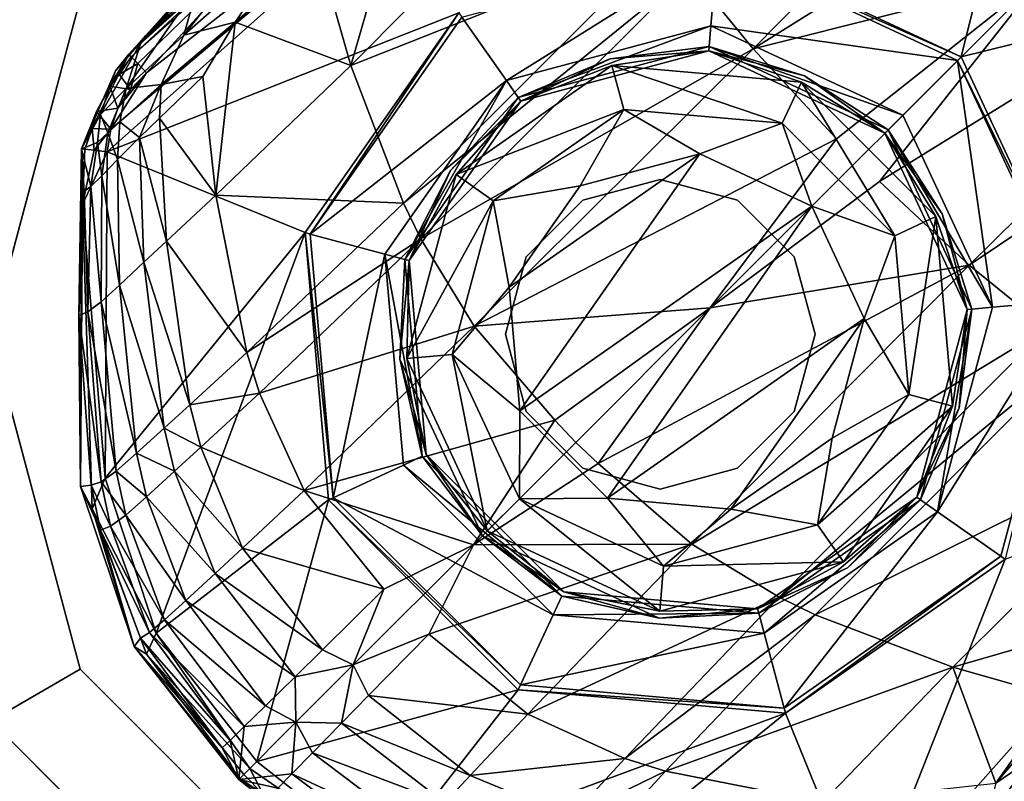
# Model space of a CAD drawing. Units: inches. Extents: x -12.8 to 14.7, y -14 to 12.8.
# Drawn here: x -10 to -9.2, y -9.8 to -9.2 of the extents above; entities that cross this region are included whole.
import ezdxf

# ---------------------------------------------------------------- set-up
doc = ezdxf.new("R2010")
doc.units = ezdxf.units.IN
doc.header["$MEASUREMENT"] = 0
for name, color, linetype in [('TABLE-BASE', 6, 'Continuous'), ('TABLE-GLIDE', 6, 'Continuous'), ('TABLE-TOP', 6, 'Continuous')]:
    doc.layers.add(name, color=color, linetype=linetype)

msp = doc.modelspace()

# ---------------------------------------------------------------- linework, layer by layer
at = {"layer": 'TABLE-BASE'}
for points in [[(-9.45171, -9.18836, 2.68487), (-9.40345, -9.24762, 2.69623), (-9.11878, -8.95928, 2.9531)], [(-9.40345, -9.24762, 2.69623), (-9.05194, -9.02768, 2.95816), (-9.11878, -8.95928, 2.9531)], [(-9.55724, -9.02443, 0.3937), (-9.62783, -9.22007, 0.3937), (-9.89624, -9.32604, 0.3937)], [(-9.55724, -9.02443, 0.3937), (-9.89624, -9.32604, 0.3937), (-9.89354, -9.30887, 0.3937)], [(-9.55724, -9.02443, 0.3937), (-9.89354, -9.30887, 0.3937), (-9.86617, -9.26586, 0.3937)], [(-9.55724, -9.02443, 0.3937), (-9.86617, -9.26586, 0.3937), (-9.75696, -9.14601, 0.39962)], [(-9.40345, -9.24762, 2.69623), (-9.18303, -9.19203, 2.83602), (-9.05194, -9.02768, 2.95816)], [(-9.18928, -9.03128, 0.3937), (-9.24456, -9.2536, 0.3937), (-9.43009, -9.16709, 0.3937)], [(-9.02217, -9.1984, 0.3937), (-9.24456, -9.2536, 0.3937), (-9.18928, -9.03128, 0.3937)], [(-9.52669, -9.07534, 2.6498), (-9.669, -9.11747, 2.45041), (-9.71028, -9.26015, 2.32417)], [(-9.52669, -9.07534, 2.6498), (-9.71028, -9.26015, 2.32417), (-9.46914, -9.16471, 2.67871)], [(-9.77899, -9.16059, 0.52084), (-9.72752, -9.11396, 0.41388), (-9.8797, -9.25161, 0.41336)], [(-9.8797, -9.25161, 0.41336), (-9.72752, -9.11396, 0.41388), (-9.8779, -9.25351, 0.40353)], [(-9.8779, -9.25351, 0.40353), (-9.72752, -9.11396, 0.41388), (-9.75696, -9.14601, 0.39962)], [(-9.73289, -9.18054, 2.29474), (-9.669, -9.11747, 2.45041), (-9.79864, -9.22726, 2.04968)], [(-9.669, -9.11747, 2.45041), (-9.75684, -9.16561, 2.22648), (-9.79864, -9.22726, 2.04968)], [(-9.71028, -9.26015, 2.32417), (-9.669, -9.11747, 2.45041), (-9.73289, -9.18054, 2.29474)], [(-9.75684, -9.16561, 2.22648), (-9.74948, -9.1251, 2.2125), (-9.83783, -9.2372, 1.80471)], [(-9.82739, -9.19973, 1.79875), (-9.83783, -9.2372, 1.80471), (-9.74948, -9.1251, 2.2125)], [(-8.95024, -9.12782, 2.9531), (-9.18303, -9.19203, 2.83602), (-9.30707, -9.34877, 2.70017)], [(-8.95024, -9.12782, 2.9531), (-9.30707, -9.34877, 2.70017), (-9.23858, -9.4125, 2.69623)], [(-8.95024, -9.12782, 2.9531), (-9.23858, -9.4125, 2.69623), (-8.89291, -9.18072, 2.94196)], [(-9.75696, -9.14601, 0.39962), (-9.87294, -9.25873, 0.39633), (-9.8779, -9.25351, 0.40353)], [(-9.75696, -9.14601, 0.39962), (-9.86617, -9.26586, 0.3937), (-9.87294, -9.25873, 0.39633)], [(-9.77899, -9.16059, 0.52084), (-9.8797, -9.25161, 0.41336), (-9.83141, -9.20738, 0.54379)], [(-9.46914, -9.16471, 2.67871), (-9.71028, -9.26015, 2.32417), (-9.67024, -9.36515, 2.35993)], [(-9.45171, -9.18836, 2.68487), (-9.46914, -9.16471, 2.67871), (-9.67024, -9.36515, 2.35993)], [(-9.80258, -9.17037, 1.79197), (-9.84617, -9.21439, 1.27354), (-9.87038, -9.24231, 1.27659)], [(-9.80258, -9.17037, 1.79197), (-9.87038, -9.24231, 1.27659), (-9.82739, -9.19973, 1.79875)], [(-9.79864, -9.22726, 2.04968), (-9.75684, -9.16561, 2.22648), (-9.83783, -9.2372, 1.80471)], [(-9.59167, -9.27171, 0.50787), (-9.62554, -9.22334, 0.50787), (-9.43044, -9.17106, 0.50787)], [(-9.59167, -9.27171, 0.50787), (-9.43044, -9.17106, 0.50787), (-9.43559, -9.22989, 0.50787)], [(-9.43559, -9.22989, 0.50787), (-9.43044, -9.17106, 0.50787), (-9.24738, -9.25642, 0.50787)], [(-9.43044, -9.17106, 0.50787), (-9.43009, -9.16709, 0.3937), (-9.24456, -9.2536, 0.3937)], [(-9.43044, -9.17106, 0.50787), (-9.24456, -9.2536, 0.3937), (-9.24738, -9.25642, 0.50787)], [(-9.73289, -9.18054, 2.29474), (-9.79864, -9.22726, 2.04968), (-9.71028, -9.26015, 2.32417)], [(-8.89291, -9.18072, 2.94196), (-9.23858, -9.4125, 2.69623), (-9.17932, -9.46075, 2.68487)], [(-9.45171, -9.18836, 2.68487), (-9.67024, -9.36515, 2.35993), (-9.65686, -9.39253, 2.36804)], [(-9.65686, -9.39253, 2.36804), (-9.40345, -9.24762, 2.69623), (-9.45171, -9.18836, 2.68487)], [(-9.33973, -9.31611, 2.70017), (-9.43615, -9.44514, 2.56251), (-9.18303, -9.19203, 2.83602)], [(-9.30707, -9.34877, 2.70017), (-9.18303, -9.19203, 2.83602), (-9.43615, -9.44514, 2.56251)], [(-9.33973, -9.31611, 2.70017), (-9.18303, -9.19203, 2.83602), (-9.40345, -9.24762, 2.69623)], [(-9.82739, -9.19973, 1.79875), (-9.87038, -9.24231, 1.27659), (-9.88169, -9.27777, 1.27936)], [(-9.82739, -9.19973, 1.79875), (-9.88169, -9.27777, 1.27936), (-9.83783, -9.2372, 1.80471)], [(-9.02217, -9.1984, 0.3937), (-9.15805, -9.43913, 0.3937), (-9.24456, -9.2536, 0.3937)], [(-9.83141, -9.20738, 0.54379), (-9.8797, -9.25161, 0.41336), (-9.86888, -9.24123, 0.56063)], [(-9.83141, -9.20738, 0.54379), (-9.86888, -9.24123, 0.56063), (-9.84376, -9.21853, 0.66113)], [(-9.87038, -9.24231, 1.27659), (-9.84617, -9.21439, 1.27354), (-9.88996, -9.26419, 0.81115)], [(-9.88996, -9.26419, 0.81115), (-9.84617, -9.21439, 1.27354), (-9.86708, -9.23758, 0.80932)], [(-9.8797, -9.25161, 0.41336), (-9.86708, -9.23758, 0.80932), (-9.84285, -9.21224, 1.22224)], [(-9.84635, -9.21936, 0.86351), (-9.8797, -9.25161, 0.41336), (-9.84285, -9.21224, 1.22224)], [(-9.84285, -9.21224, 1.22224), (-9.86708, -9.23758, 0.80932), (-9.84617, -9.21439, 1.27354)], [(-9.62783, -9.22007, 0.3937), (-9.74524, -9.38776, 0.3937), (-9.89624, -9.32604, 0.3937)], [(-9.86888, -9.24123, 0.56063), (-9.8797, -9.25161, 0.41336), (-9.84635, -9.21936, 0.86351)], [(-9.84376, -9.21853, 0.66113), (-9.86888, -9.24123, 0.56063), (-9.84635, -9.21936, 0.86351)], [(-9.74139, -9.38879, 0.50787), (-9.74524, -9.38776, 0.3937), (-9.62783, -9.22007, 0.3937)], [(-9.74139, -9.38879, 0.50787), (-9.62783, -9.22007, 0.3937), (-9.62554, -9.22334, 0.50787)], [(-9.59167, -9.27171, 0.50787), (-9.74139, -9.38879, 0.50787), (-9.62554, -9.22334, 0.50787)], [(-9.82325, -9.26873, 1.90362), (-9.79864, -9.22726, 2.04968), (-9.85506, -9.2747, 1.6506)], [(-9.79864, -9.22726, 2.04968), (-9.83783, -9.2372, 1.80471), (-9.85506, -9.2747, 1.6506)], [(-9.81321, -9.35912, 1.92956), (-9.79864, -9.22726, 2.04968), (-9.82325, -9.26873, 1.90362)], [(-9.71028, -9.26015, 2.32417), (-9.79864, -9.22726, 2.04968), (-9.81321, -9.35912, 1.92956)], [(-9.58259, -9.28468, 0.57523), (-9.59167, -9.27171, 0.50787), (-9.43559, -9.22989, 0.50787)], [(-9.58259, -9.28468, 0.57523), (-9.43559, -9.22989, 0.50787), (-9.43697, -9.24566, 0.57523)], [(-9.43697, -9.24566, 0.57523), (-9.43559, -9.22989, 0.50787), (-9.28914, -9.29818, 0.50787)], [(-9.24738, -9.25642, 0.50787), (-9.28914, -9.29818, 0.50787), (-9.43559, -9.22989, 0.50787)], [(-9.8797, -9.25161, 0.41336), (-9.88996, -9.26419, 0.81115), (-9.86708, -9.23758, 0.80932)], [(-9.85506, -9.2747, 1.6506), (-9.83783, -9.2372, 1.80471), (-9.88169, -9.27777, 1.27936)], [(-9.88169, -9.27777, 1.27936), (-9.87038, -9.24231, 1.27659), (-9.90124, -9.29765, 0.81286)], [(-9.90124, -9.29765, 0.81286), (-9.87038, -9.24231, 1.27659), (-9.88996, -9.26419, 0.81115)], [(-9.65686, -9.39253, 2.36804), (-9.61633, -9.45921, 2.38391), (-9.40345, -9.24762, 2.69623)], [(-9.40345, -9.24762, 2.69623), (-9.61633, -9.45921, 2.38391), (-9.33973, -9.31611, 2.70017)], [(-9.58259, -9.28468, 0.57523), (-9.43697, -9.24566, 0.57523), (-9.51247, -9.25513, 1.1906)], [(-9.43727, -9.24913, 1.31533), (-9.51247, -9.25513, 1.1906), (-9.43697, -9.24566, 0.57523)], [(-9.43727, -9.24913, 1.31533), (-9.43697, -9.24566, 0.57523), (-9.36426, -9.2681, 1.1906)], [(-9.43697, -9.24566, 0.57523), (-9.28914, -9.29818, 0.50787), (-9.30033, -9.30937, 0.57523)], [(-9.36426, -9.2681, 1.1906), (-9.43697, -9.24566, 0.57523), (-9.30033, -9.30937, 0.57523)], [(-9.91578, -9.32378, 0.41407), (-9.88996, -9.26419, 0.81115), (-9.8797, -9.25161, 0.41336)], [(-9.90429, -9.29541, 0.39956), (-9.91578, -9.32378, 0.41407), (-9.8797, -9.25161, 0.41336)], [(-9.8797, -9.25161, 0.41336), (-9.89414, -9.27592, 0.39946), (-9.90429, -9.29541, 0.39956)], [(-9.8797, -9.25161, 0.41336), (-9.8871, -9.26719, 0.39942), (-9.89414, -9.27592, 0.39946)], [(-9.8779, -9.25351, 0.40353), (-9.8871, -9.26719, 0.39942), (-9.8797, -9.25161, 0.41336)], [(-9.8779, -9.25351, 0.40353), (-9.87294, -9.25873, 0.39633), (-9.8871, -9.26719, 0.39942)], [(-9.58059, -9.28754, 1.31533), (-9.58259, -9.28468, 0.57523), (-9.51247, -9.25513, 1.1906)], [(-9.58059, -9.28754, 1.31533), (-9.51247, -9.25513, 1.1906), (-9.43727, -9.24913, 1.31533)], [(-9.43727, -9.24913, 1.31533), (-9.51109, -9.26029, 1.34189), (-9.58059, -9.28754, 1.31533)], [(-9.43727, -9.24913, 1.31533), (-9.36651, -9.27293, 1.34189), (-9.51109, -9.26029, 1.34189)], [(-9.43727, -9.24913, 1.31533), (-9.36426, -9.2681, 1.1906), (-9.3028, -9.31184, 1.31533)], [(-9.3028, -9.31184, 1.31533), (-9.36651, -9.27293, 1.34189), (-9.43727, -9.24913, 1.31533)], [(-9.24738, -9.25642, 0.50787), (-9.24456, -9.2536, 0.3937), (-9.15805, -9.43913, 0.3937)], [(-9.8871, -9.26719, 0.39942), (-9.87294, -9.25873, 0.39633), (-9.87835, -9.27846, 0.3937)], [(-9.87294, -9.25873, 0.39633), (-9.86617, -9.26586, 0.3937), (-9.87835, -9.27846, 0.3937)], [(-9.71028, -9.26015, 2.32417), (-9.81321, -9.35912, 1.92956), (-9.67024, -9.36515, 2.35993)], [(-9.58059, -9.28754, 1.31533), (-9.51109, -9.26029, 1.34189), (-9.62996, -9.34352, 1.34189)], [(-9.50212, -9.29373, 1.38315), (-9.62996, -9.34352, 1.34189), (-9.51109, -9.26029, 1.34189)], [(-9.50212, -9.29373, 1.38315), (-9.51109, -9.26029, 1.34189), (-9.38115, -9.30431, 1.38315)], [(-9.38115, -9.30431, 1.38315), (-9.51109, -9.26029, 1.34189), (-9.36651, -9.27293, 1.34189)], [(-9.24738, -9.25642, 0.50787), (-9.22085, -9.44463, 0.50787), (-9.28914, -9.29818, 0.50787)], [(-9.24738, -9.25642, 0.50787), (-9.15805, -9.43913, 0.3937), (-9.16202, -9.43948, 0.50787)], [(-9.16202, -9.43948, 0.50787), (-9.22085, -9.44463, 0.50787), (-9.24738, -9.25642, 0.50787)], [(-9.91578, -9.32378, 0.41407), (-9.90124, -9.29765, 0.81286), (-9.88996, -9.26419, 0.81115)], [(-9.8871, -9.26719, 0.39942), (-9.87835, -9.27846, 0.3937), (-9.89414, -9.27592, 0.39946)], [(-9.86617, -9.26586, 0.3937), (-9.89354, -9.30887, 0.3937), (-9.88803, -9.29268, 0.3937)], [(-9.86617, -9.26586, 0.3937), (-9.88803, -9.29268, 0.3937), (-9.87835, -9.27846, 0.3937)], [(-9.82325, -9.26873, 1.90362), (-9.85506, -9.2747, 1.6506), (-9.85629, -9.30038, 1.63307)], [(-9.82325, -9.26873, 1.90362), (-9.85629, -9.30038, 1.63307), (-9.81321, -9.35912, 1.92956)], [(-9.3028, -9.31184, 1.31533), (-9.36426, -9.2681, 1.1906), (-9.30033, -9.30937, 0.57523)], [(-9.90429, -9.29541, 0.39956), (-9.89414, -9.27592, 0.39946), (-9.88803, -9.29268, 0.3937)], [(-9.89562, -9.31163, 1.00685), (-9.88169, -9.27777, 1.27936), (-9.90124, -9.29765, 0.81286)], [(-9.88662, -9.30315, 1.20539), (-9.88169, -9.27777, 1.27936), (-9.89562, -9.31163, 1.00685)], [(-9.89414, -9.27592, 0.39946), (-9.87835, -9.27846, 0.3937), (-9.88803, -9.29268, 0.3937)], [(-9.85506, -9.2747, 1.6506), (-9.88662, -9.30315, 1.20539), (-9.87157, -9.31517, 1.4517)], [(-9.85506, -9.2747, 1.6506), (-9.88169, -9.27777, 1.27936), (-9.88662, -9.30315, 1.20539)], [(-9.85629, -9.30038, 1.63307), (-9.85506, -9.2747, 1.6506), (-9.87157, -9.31517, 1.4517)], [(-9.68435, -9.40408, 0.50787), (-9.74139, -9.38879, 0.50787), (-9.59167, -9.27171, 0.50787)], [(-9.66906, -9.40817, 0.57523), (-9.68435, -9.40408, 0.50787), (-9.59167, -9.27171, 0.50787)], [(-9.66906, -9.40817, 0.57523), (-9.59167, -9.27171, 0.50787), (-9.58259, -9.28468, 0.57523)], [(-9.38115, -9.30431, 1.38315), (-9.36651, -9.27293, 1.34189), (-9.29527, -9.39019, 1.38315)], [(-9.3028, -9.31184, 1.31533), (-9.2639, -9.37555, 1.34189), (-9.36651, -9.27293, 1.34189)], [(-9.29527, -9.39019, 1.38315), (-9.36651, -9.27293, 1.34189), (-9.2639, -9.37555, 1.34189)], [(-9.63433, -9.34047, 1.1906), (-9.66906, -9.40817, 0.57523), (-9.58259, -9.28468, 0.57523)], [(-9.63433, -9.34047, 1.1906), (-9.58259, -9.28468, 0.57523), (-9.58059, -9.28754, 1.31533)], [(-9.90429, -9.29541, 0.39956), (-9.88803, -9.29268, 0.3937), (-9.89354, -9.30887, 0.3937)], [(-9.58059, -9.28754, 1.31533), (-9.66569, -9.40908, 1.31533), (-9.63433, -9.34047, 1.1906)], [(-9.58059, -9.28754, 1.31533), (-9.62996, -9.34352, 1.34189), (-9.66569, -9.40908, 1.31533)], [(-9.90429, -9.29541, 0.39956), (-9.90779, -9.30839, 0.3996), (-9.91578, -9.32378, 0.41407)], [(-9.90365, -9.31887, 0.78593), (-9.90124, -9.29765, 0.81286), (-9.91578, -9.32378, 0.41407)], [(-9.89354, -9.30887, 0.3937), (-9.90779, -9.30839, 0.3996), (-9.90429, -9.29541, 0.39956)], [(-9.89562, -9.31163, 1.00685), (-9.90124, -9.29765, 0.81286), (-9.90365, -9.31887, 0.78593)], [(-9.85629, -9.30038, 1.63307), (-9.87157, -9.31517, 1.4517), (-9.85092, -9.39424, 1.65435)], [(-9.81321, -9.35912, 1.92956), (-9.85629, -9.30038, 1.63307), (-9.85092, -9.39424, 1.65435)], [(-9.6016, -9.36338, 1.38315), (-9.62996, -9.34352, 1.34189), (-9.50212, -9.29373, 1.38315)], [(-9.53542, -9.35204, 1.3937), (-9.6016, -9.36338, 1.38315), (-9.50212, -9.29373, 1.38315)], [(-9.53542, -9.35204, 1.3937), (-9.50212, -9.29373, 1.38315), (-9.44413, -9.32757, 1.3937)], [(-9.44413, -9.32757, 1.3937), (-9.50212, -9.29373, 1.38315), (-9.38115, -9.30431, 1.38315)], [(-9.30033, -9.30937, 0.57523), (-9.28914, -9.29818, 0.50787), (-9.22085, -9.44463, 0.50787)], [(-9.88662, -9.30315, 1.20539), (-9.89562, -9.31163, 1.00685), (-9.88825, -9.33183, 1.17926)], [(-9.87157, -9.31517, 1.4517), (-9.88662, -9.30315, 1.20539), (-9.88825, -9.33183, 1.17926)], [(-9.44413, -9.32757, 1.3937), (-9.38115, -9.30431, 1.38315), (-9.35848, -9.36752, 1.3937)], [(-9.35848, -9.36752, 1.3937), (-9.38115, -9.30431, 1.38315), (-9.29527, -9.39019, 1.38315)], [(-9.90779, -9.30839, 0.3996), (-9.9134, -9.32405, 0.40394), (-9.91578, -9.32378, 0.41407)], [(-9.90621, -9.32489, 0.39645), (-9.9134, -9.32405, 0.40394), (-9.90779, -9.30839, 0.3996)], [(-9.89354, -9.30887, 0.3937), (-9.90621, -9.32489, 0.39645), (-9.90779, -9.30839, 0.3996)], [(-9.89624, -9.32604, 0.3937), (-9.90621, -9.32489, 0.39645), (-9.89354, -9.30887, 0.3937)], [(-9.89562, -9.31163, 1.00685), (-9.90365, -9.31887, 0.78593), (-9.90029, -9.34433, 0.90664)], [(-9.88825, -9.33183, 1.17926), (-9.89562, -9.31163, 1.00685), (-9.90029, -9.34433, 0.90664)], [(-9.87157, -9.31517, 1.4517), (-9.88825, -9.33183, 1.17926), (-9.86818, -9.41025, 1.46993)], [(-9.85092, -9.39424, 1.65435), (-9.87157, -9.31517, 1.4517), (-9.86818, -9.41025, 1.46993)], [(-9.3028, -9.31184, 1.31533), (-9.30033, -9.30937, 0.57523), (-9.25906, -9.3733, 1.1906)], [(-9.2401, -9.44631, 1.31533), (-9.3028, -9.31184, 1.31533), (-9.25906, -9.3733, 1.1906)], [(-9.2401, -9.44631, 1.31533), (-9.2639, -9.37555, 1.34189), (-9.3028, -9.31184, 1.31533)], [(-9.30033, -9.30937, 0.57523), (-9.22085, -9.44463, 0.50787), (-9.23662, -9.44601, 0.57523)], [(-9.25906, -9.3733, 1.1906), (-9.30033, -9.30937, 0.57523), (-9.23662, -9.44601, 0.57523)], [(-9.90365, -9.31887, 0.78593), (-9.91578, -9.32378, 0.41407), (-9.90869, -9.35245, 0.67938)], [(-9.90029, -9.34433, 0.90664), (-9.90365, -9.31887, 0.78593), (-9.90869, -9.35245, 0.67938)], [(-9.61633, -9.45921, 2.38391), (-9.43615, -9.44514, 2.56251), (-9.33973, -9.31611, 2.70017)], [(-9.91391, -9.3562, 0.54292), (-9.91578, -9.32378, 0.41407), (-9.91789, -9.45097, 0.54781)], [(-9.91789, -9.45097, 0.54781), (-9.91578, -9.32378, 0.41407), (-9.9167, -9.58147, 0.41451)], [(-9.9167, -9.58147, 0.41451), (-9.91578, -9.32378, 0.41407), (-9.91498, -9.36616, 0.39981)], [(-9.90869, -9.35245, 0.67938), (-9.91578, -9.32378, 0.41407), (-9.91391, -9.3562, 0.54292)], [(-9.91498, -9.36616, 0.39981), (-9.91578, -9.32378, 0.41407), (-9.9134, -9.32405, 0.40394)], [(-9.91498, -9.36616, 0.39981), (-9.9134, -9.32405, 0.40394), (-9.90621, -9.32489, 0.39645)], [(-9.90621, -9.32489, 0.39645), (-9.89624, -9.32604, 0.3937), (-9.91498, -9.36616, 0.39981)], [(-9.91498, -9.36616, 0.39981), (-9.89624, -9.32604, 0.3937), (-9.89789, -9.57505, 0.3937)], [(-9.74524, -9.38776, 0.3937), (-9.89789, -9.57505, 0.3937), (-9.89624, -9.32604, 0.3937)], [(-9.44413, -9.32757, 1.3937), (-9.5814, -9.52361, 1.3937), (-9.58963, -9.42945, 1.3937)], [(-9.44413, -9.32757, 1.3937), (-9.58963, -9.42945, 1.3937), (-9.53542, -9.35204, 1.3937)], [(-9.35848, -9.36752, 1.3937), (-9.5814, -9.52361, 1.3937), (-9.44413, -9.32757, 1.3937)], [(-9.88825, -9.33183, 1.17926), (-9.90029, -9.34433, 0.90664), (-9.88694, -9.42783, 1.19328)], [(-9.86818, -9.41025, 1.46993), (-9.88825, -9.33183, 1.17926), (-9.88694, -9.42783, 1.19328)], [(-9.90029, -9.34433, 0.90664), (-9.90869, -9.35245, 0.67938), (-9.90071, -9.44063, 0.91673)], [(-9.88694, -9.42783, 1.19328), (-9.90029, -9.34433, 0.90664), (-9.90071, -9.44063, 0.91673)], [(-9.66569, -9.40908, 1.31533), (-9.66906, -9.40817, 0.57523), (-9.63433, -9.34047, 1.1906)], [(-9.66569, -9.40908, 1.31533), (-9.62996, -9.34352, 1.34189), (-9.66752, -9.4837, 1.34189)], [(-9.6016, -9.36338, 1.38315), (-9.66752, -9.4837, 1.34189), (-9.62996, -9.34352, 1.34189)], [(-9.90869, -9.35245, 0.67938), (-9.91391, -9.3562, 0.54292), (-9.91093, -9.44829, 0.68627)], [(-9.90071, -9.44063, 0.91673), (-9.90869, -9.35245, 0.67938), (-9.91093, -9.44829, 0.68627)], [(-9.58963, -9.42945, 1.3937), (-9.6016, -9.36338, 1.38315), (-9.53542, -9.35204, 1.3937)], [(-9.30707, -9.34877, 2.70017), (-9.43615, -9.44514, 2.56251), (-9.23858, -9.4125, 2.69623)], [(-9.91093, -9.44829, 0.68627), (-9.91391, -9.3562, 0.54292), (-9.91789, -9.45097, 0.54781)], [(-9.81321, -9.35912, 1.92956), (-9.85092, -9.39424, 1.65435), (-9.7896, -9.47918, 1.96215)], [(-9.67024, -9.36515, 2.35993), (-9.81321, -9.35912, 1.92956), (-9.7896, -9.47918, 1.96215)], [(-9.90779, -9.59844, 0.39985), (-9.9167, -9.58147, 0.41451), (-9.91498, -9.36616, 0.39981)], [(-9.91498, -9.36616, 0.39981), (-9.89789, -9.57505, 0.3937), (-9.90779, -9.59844, 0.39985)], [(-9.65686, -9.39253, 2.36804), (-9.67024, -9.36515, 2.35993), (-9.7896, -9.47918, 1.96215)], [(-9.63303, -9.48069, 1.38315), (-9.66752, -9.4837, 1.34189), (-9.6016, -9.36338, 1.38315)], [(-9.58963, -9.42945, 1.3937), (-9.63303, -9.48069, 1.38315), (-9.6016, -9.36338, 1.38315)], [(-9.35848, -9.36752, 1.3937), (-9.51457, -9.59043, 1.3937), (-9.5814, -9.52361, 1.3937)], [(-9.31854, -9.45317, 1.3937), (-9.51457, -9.59043, 1.3937), (-9.35848, -9.36752, 1.3937)], [(-9.35848, -9.36752, 1.3937), (-9.29527, -9.39019, 1.38315), (-9.31854, -9.45317, 1.3937)], [(-9.29527, -9.39019, 1.38315), (-9.2639, -9.37555, 1.34189), (-9.28469, -9.51116, 1.38315)], [(-9.28469, -9.51116, 1.38315), (-9.2639, -9.37555, 1.34189), (-9.25125, -9.52012, 1.34189)], [(-9.2401, -9.44631, 1.31533), (-9.25125, -9.52012, 1.34189), (-9.2639, -9.37555, 1.34189)], [(-9.25906, -9.3733, 1.1906), (-9.23662, -9.44601, 0.57523), (-9.2401, -9.44631, 1.31533)], [(-9.74524, -9.38776, 0.3937), (-9.85892, -9.69324, 0.3937), (-9.89789, -9.57505, 0.3937)], [(-9.7274, -9.59169, 0.3937), (-9.85892, -9.69324, 0.3937), (-9.74524, -9.38776, 0.3937)], [(-9.72379, -9.59, 0.50787), (-9.7274, -9.59169, 0.3937), (-9.74524, -9.38776, 0.3937)], [(-9.72379, -9.59, 0.50787), (-9.74524, -9.38776, 0.3937), (-9.74139, -9.38879, 0.50787)], [(-9.68435, -9.40408, 0.50787), (-9.72379, -9.59, 0.50787), (-9.74139, -9.38879, 0.50787)], [(-9.31854, -9.45317, 1.3937), (-9.29527, -9.39019, 1.38315), (-9.28469, -9.51116, 1.38315)], [(-9.85092, -9.39424, 1.65435), (-9.86818, -9.41025, 1.46993), (-9.8331, -9.5192, 1.6814)], [(-9.7896, -9.47918, 1.96215), (-9.85092, -9.39424, 1.65435), (-9.8331, -9.5192, 1.6814)], [(-9.65686, -9.39253, 2.36804), (-9.7896, -9.47918, 1.96215), (-9.77992, -9.51021, 1.96986)], [(-9.77992, -9.51021, 1.96986), (-9.61633, -9.45921, 2.38391), (-9.65686, -9.39253, 2.36804)], [(-9.67026, -9.56505, 0.50787), (-9.72379, -9.59, 0.50787), (-9.68435, -9.40408, 0.50787)], [(-9.65592, -9.55836, 0.57523), (-9.67026, -9.56505, 0.50787), (-9.68435, -9.40408, 0.50787)], [(-9.65592, -9.55836, 0.57523), (-9.68435, -9.40408, 0.50787), (-9.66906, -9.40817, 0.57523)], [(-9.86818, -9.41025, 1.46993), (-9.88694, -9.42783, 1.19328), (-9.8527, -9.53698, 1.49321)], [(-9.8331, -9.5192, 1.6814), (-9.86818, -9.41025, 1.46993), (-9.8527, -9.53698, 1.49321)], [(-9.66569, -9.40908, 1.31533), (-9.67284, -9.48417, 1.1906), (-9.66906, -9.40817, 0.57523)], [(-9.65592, -9.55836, 0.57523), (-9.66906, -9.40817, 0.57523), (-9.67284, -9.48417, 1.1906)], [(-9.65276, -9.55688, 1.31533), (-9.67284, -9.48417, 1.1906), (-9.66569, -9.40908, 1.31533)], [(-9.66569, -9.40908, 1.31533), (-9.66752, -9.4837, 1.34189), (-9.65276, -9.55688, 1.31533)], [(-9.23858, -9.4125, 2.69623), (-9.43615, -9.44514, 2.56251), (-9.52166, -9.56377, 2.39106)], [(-9.23858, -9.4125, 2.69623), (-9.52166, -9.56377, 2.39106), (-9.45017, -9.62537, 2.38391)], [(-9.45017, -9.62537, 2.38391), (-9.17932, -9.46075, 2.68487), (-9.23858, -9.4125, 2.69623)], [(-9.88694, -9.42783, 1.19328), (-9.90071, -9.44063, 0.91673), (-9.87379, -9.55605, 1.21116)], [(-9.8527, -9.53698, 1.49321), (-9.88694, -9.42783, 1.19328), (-9.87379, -9.55605, 1.21116)], [(-9.5814, -9.52361, 1.3937), (-9.63303, -9.48069, 1.38315), (-9.58963, -9.42945, 1.3937)], [(-9.90071, -9.44063, 0.91673), (-9.91093, -9.44829, 0.68627), (-9.88926, -9.56973, 0.92944)], [(-9.87379, -9.55605, 1.21116), (-9.90071, -9.44063, 0.91673), (-9.88926, -9.56973, 0.92944)], [(-9.22085, -9.44463, 0.50787), (-9.16202, -9.43948, 0.50787), (-9.26267, -9.60071, 0.50787)], [(-9.26267, -9.60071, 0.50787), (-9.16202, -9.43948, 0.50787), (-9.2143, -9.63458, 0.50787)], [(-9.16202, -9.43948, 0.50787), (-9.21103, -9.63686, 0.3937), (-9.2143, -9.63458, 0.50787)], [(-9.91093, -9.44829, 0.68627), (-9.91789, -9.45097, 0.54781), (-9.90077, -9.57785, 0.69473)], [(-9.88926, -9.56973, 0.92944), (-9.91093, -9.44829, 0.68627), (-9.90077, -9.57785, 0.69473)], [(-9.55473, -9.5307, 2.39106), (-9.43615, -9.44514, 2.56251), (-9.61633, -9.45921, 2.38391)], [(-9.53877, -9.54775, 2.39006), (-9.43615, -9.44514, 2.56251), (-9.55473, -9.5307, 2.39106)], [(-9.43615, -9.44514, 2.56251), (-9.53877, -9.54775, 2.39006), (-9.52166, -9.56377, 2.39106)], [(-9.2401, -9.44631, 1.31533), (-9.24609, -9.52151, 1.1906), (-9.2785, -9.58963, 1.31533)], [(-9.2785, -9.58963, 1.31533), (-9.25125, -9.52012, 1.34189), (-9.2401, -9.44631, 1.31533)], [(-9.23662, -9.44601, 0.57523), (-9.26267, -9.60071, 0.50787), (-9.27564, -9.59163, 0.57523)], [(-9.23662, -9.44601, 0.57523), (-9.27564, -9.59163, 0.57523), (-9.24609, -9.52151, 1.1906)], [(-9.23662, -9.44601, 0.57523), (-9.22085, -9.44463, 0.50787), (-9.26267, -9.60071, 0.50787)], [(-9.2401, -9.44631, 1.31533), (-9.23662, -9.44601, 0.57523), (-9.24609, -9.52151, 1.1906)], [(-9.90077, -9.57785, 0.69473), (-9.91789, -9.45097, 0.54781), (-9.90844, -9.5805, 0.55371)], [(-9.91789, -9.45097, 0.54781), (-9.9167, -9.58147, 0.41451), (-9.90844, -9.5805, 0.55371)], [(-9.31854, -9.45317, 1.3937), (-9.42042, -9.59867, 1.3937), (-9.51457, -9.59043, 1.3937)], [(-9.343, -9.54446, 1.3937), (-9.42042, -9.59867, 1.3937), (-9.31854, -9.45317, 1.3937)], [(-9.31854, -9.45317, 1.3937), (-9.28469, -9.51116, 1.38315), (-9.343, -9.54446, 1.3937)], [(-9.77992, -9.51021, 1.96986), (-9.74601, -9.58436, 1.98609), (-9.61633, -9.45921, 2.38391)], [(-9.55473, -9.5307, 2.39106), (-9.61633, -9.45921, 2.38391), (-9.74601, -9.58436, 1.98609)], [(-9.38349, -9.6659, 2.36804), (-9.17932, -9.46075, 2.68487), (-9.45017, -9.62537, 2.38391)], [(-9.38349, -9.6659, 2.36804), (-9.15567, -9.47818, 2.67871), (-9.17932, -9.46075, 2.68487)], [(-9.77992, -9.51021, 1.96986), (-9.7896, -9.47918, 1.96215), (-9.8331, -9.5192, 1.6814)], [(-9.63303, -9.48069, 1.38315), (-9.60619, -9.61523, 1.34189), (-9.66752, -9.4837, 1.34189)], [(-9.5814, -9.52361, 1.3937), (-9.58171, -9.59075, 1.38315), (-9.63303, -9.48069, 1.38315)], [(-9.58171, -9.59075, 1.38315), (-9.60619, -9.61523, 1.34189), (-9.63303, -9.48069, 1.38315)], [(-9.35611, -9.67928, 2.35993), (-9.15567, -9.47818, 2.67871), (-9.38349, -9.6659, 2.36804)], [(-9.35611, -9.67928, 2.35993), (-9.0663, -9.53573, 2.6498), (-9.15567, -9.47818, 2.67871)], [(-9.65276, -9.55688, 1.31533), (-9.60996, -9.619, 1.1906), (-9.67284, -9.48417, 1.1906)], [(-9.60996, -9.619, 1.1906), (-9.65592, -9.55836, 0.57523), (-9.67284, -9.48417, 1.1906)], [(-9.65276, -9.55688, 1.31533), (-9.66752, -9.4837, 1.34189), (-9.60619, -9.61523, 1.34189)], [(-9.77992, -9.51021, 1.96986), (-9.8331, -9.5192, 1.6814), (-9.82466, -9.55147, 1.68797)], [(-9.82466, -9.55147, 1.68797), (-9.74601, -9.58436, 1.98609), (-9.77992, -9.51021, 1.96986)], [(-9.343, -9.54446, 1.3937), (-9.28469, -9.51116, 1.38315), (-9.35435, -9.61064, 1.38315)], [(-9.28469, -9.51116, 1.38315), (-9.25125, -9.52012, 1.34189), (-9.35435, -9.61064, 1.38315)], [(-9.82466, -9.55147, 1.68797), (-9.8331, -9.5192, 1.6814), (-9.8527, -9.53698, 1.49321)], [(-9.51457, -9.59043, 1.3937), (-9.58171, -9.59075, 1.38315), (-9.5814, -9.52361, 1.3937)], [(-9.35435, -9.61064, 1.38315), (-9.25125, -9.52012, 1.34189), (-9.33449, -9.639, 1.34189)], [(-9.2785, -9.58963, 1.31533), (-9.33449, -9.639, 1.34189), (-9.25125, -9.52012, 1.34189)], [(-9.2785, -9.58963, 1.31533), (-9.24609, -9.52151, 1.1906), (-9.27564, -9.59163, 0.57523)], [(-9.61684, -9.62581, 2.19355), (-9.55473, -9.5307, 2.39106), (-9.74601, -9.58436, 1.98609)], [(-9.53877, -9.54775, 2.39006), (-9.55473, -9.5307, 2.39106), (-9.61684, -9.62581, 2.19355)], [(-9.84475, -9.56972, 1.49895), (-9.8527, -9.53698, 1.49321), (-9.87379, -9.55605, 1.21116)], [(-9.82466, -9.55147, 1.68797), (-9.8527, -9.53698, 1.49321), (-9.84475, -9.56972, 1.49895)], [(-9.25111, -9.71932, 2.32417), (-9.0663, -9.53573, 2.6498), (-9.35611, -9.67928, 2.35993)], [(-9.25111, -9.71932, 2.32417), (-9.10843, -9.67804, 2.45041), (-9.0663, -9.53573, 2.6498)], [(-9.52166, -9.56377, 2.39106), (-9.53877, -9.54775, 2.39006), (-9.61684, -9.62581, 2.19355)], [(-9.343, -9.54446, 1.3937), (-9.35435, -9.61064, 1.38315), (-9.42042, -9.59867, 1.3937)], [(-9.84475, -9.56972, 1.49895), (-9.79288, -9.62835, 1.7025), (-9.82466, -9.55147, 1.68797)], [(-9.82466, -9.55147, 1.68797), (-9.79288, -9.62835, 1.7025), (-9.74601, -9.58436, 1.98609)], [(-9.86632, -9.58924, 1.21563), (-9.87379, -9.55605, 1.21116), (-9.88926, -9.56973, 0.92944)], [(-9.84475, -9.56972, 1.49895), (-9.87379, -9.55605, 1.21116), (-9.86632, -9.58924, 1.21563)], [(-9.54932, -9.66496, 0.57523), (-9.67026, -9.56505, 0.50787), (-9.65592, -9.55836, 0.57523)], [(-9.54932, -9.66496, 0.57523), (-9.65592, -9.55836, 0.57523), (-9.60996, -9.619, 1.1906)], [(-9.54784, -9.6618, 1.31533), (-9.60996, -9.619, 1.1906), (-9.65276, -9.55688, 1.31533)], [(-9.65276, -9.55688, 1.31533), (-9.60619, -9.61523, 1.34189), (-9.54784, -9.6618, 1.31533)], [(-9.8821, -9.60322, 0.93262), (-9.88926, -9.56973, 0.92944), (-9.90077, -9.57785, 0.69473)], [(-9.86632, -9.58924, 1.21563), (-9.88926, -9.56973, 0.92944), (-9.8821, -9.60322, 0.93262)], [(-9.86632, -9.58924, 1.21563), (-9.81381, -9.64775, 1.51195), (-9.84475, -9.56972, 1.49895)], [(-9.84475, -9.56972, 1.49895), (-9.81381, -9.64775, 1.51195), (-9.79288, -9.62835, 1.7025)], [(-9.55601, -9.6793, 0.50787), (-9.72379, -9.59, 0.50787), (-9.67026, -9.56505, 0.50787)], [(-9.54932, -9.66496, 0.57523), (-9.55601, -9.6793, 0.50787), (-9.67026, -9.56505, 0.50787)], [(-9.45017, -9.62537, 2.38391), (-9.52166, -9.56377, 2.39106), (-9.61684, -9.62581, 2.19355)], [(-9.25683, -9.8752, 0.3937), (-9.317, -9.90528, 0.3937), (-9.01511, -9.56573, 0.3937)], [(-9.01511, -9.56573, 0.3937), (-9.317, -9.90528, 0.3937), (-9.21103, -9.63686, 0.3937)], [(-9.20316, -9.83886, 0.39953), (-9.25683, -9.8752, 0.3937), (-9.01511, -9.56573, 0.3937)], [(-9.89369, -9.61167, 0.69684), (-9.90077, -9.57785, 0.69473), (-9.90844, -9.5805, 0.55371)], [(-9.90779, -9.59844, 0.39985), (-9.89789, -9.57505, 0.3937), (-9.85892, -9.69324, 0.3937)], [(-9.8821, -9.60322, 0.93262), (-9.90077, -9.57785, 0.69473), (-9.89369, -9.61167, 0.69684)], [(-9.90122, -9.61467, 0.5552), (-9.90844, -9.5805, 0.55371), (-9.9167, -9.58147, 0.41451)], [(-9.90122, -9.61467, 0.5552), (-9.9167, -9.58147, 0.41451), (-9.87569, -9.7036, 0.41429)], [(-9.90779, -9.59844, 0.39985), (-9.87569, -9.7036, 0.41429), (-9.9167, -9.58147, 0.41451)], [(-9.89369, -9.61167, 0.69684), (-9.90844, -9.5805, 0.55371), (-9.90122, -9.61467, 0.5552)], [(-9.68504, -9.65984, 1.99734), (-9.74601, -9.58436, 1.98609), (-9.79288, -9.62835, 1.7025)], [(-9.61684, -9.62581, 2.19355), (-9.74601, -9.58436, 1.98609), (-9.68504, -9.65984, 1.99734)], [(-9.8821, -9.60322, 0.93262), (-9.83619, -9.66841, 1.22597), (-9.86632, -9.58924, 1.21563)], [(-9.86632, -9.58924, 1.21563), (-9.83619, -9.66841, 1.22597), (-9.81381, -9.64775, 1.51195)], [(-9.7274, -9.59169, 0.3937), (-9.78193, -9.79111, 0.3937), (-9.85892, -9.69324, 0.3937)], [(-9.58265, -9.73644, 0.3937), (-9.78193, -9.79111, 0.3937), (-9.7274, -9.59169, 0.3937)], [(-9.58096, -9.73283, 0.50787), (-9.7274, -9.59169, 0.3937), (-9.72379, -9.59, 0.50787)], [(-9.58096, -9.73283, 0.50787), (-9.58265, -9.73644, 0.3937), (-9.7274, -9.59169, 0.3937)], [(-9.55601, -9.6793, 0.50787), (-9.58096, -9.73283, 0.50787), (-9.72379, -9.59, 0.50787)], [(-9.58171, -9.59075, 1.38315), (-9.47467, -9.67656, 1.34189), (-9.60619, -9.61523, 1.34189)], [(-9.51457, -9.59043, 1.3937), (-9.47165, -9.64207, 1.38315), (-9.58171, -9.59075, 1.38315)], [(-9.47165, -9.64207, 1.38315), (-9.47467, -9.67656, 1.34189), (-9.58171, -9.59075, 1.38315)], [(-9.42042, -9.59867, 1.3937), (-9.47165, -9.64207, 1.38315), (-9.51457, -9.59043, 1.3937)], [(-9.40004, -9.67473, 1.31533), (-9.2785, -9.58963, 1.31533), (-9.33143, -9.64337, 1.1906)], [(-9.40004, -9.67473, 1.31533), (-9.33449, -9.639, 1.34189), (-9.2785, -9.58963, 1.31533)], [(-9.27564, -9.59163, 0.57523), (-9.39504, -9.69339, 0.50787), (-9.39913, -9.6781, 0.57523)], [(-9.33143, -9.64337, 1.1906), (-9.27564, -9.59163, 0.57523), (-9.39913, -9.6781, 0.57523)], [(-9.27564, -9.59163, 0.57523), (-9.26267, -9.60071, 0.50787), (-9.39504, -9.69339, 0.50787)], [(-9.2785, -9.58963, 1.31533), (-9.27564, -9.59163, 0.57523), (-9.33143, -9.64337, 1.1906)], [(-9.90779, -9.59844, 0.39985), (-9.85892, -9.69324, 0.3937), (-9.86634, -9.70938, 0.39979)], [(-9.86634, -9.70938, 0.39979), (-9.87569, -9.7036, 0.41429), (-9.90779, -9.59844, 0.39985)], [(-9.42042, -9.59867, 1.3937), (-9.35435, -9.61064, 1.38315), (-9.47165, -9.64207, 1.38315)], [(-9.26267, -9.60071, 0.50787), (-9.37975, -9.75043, 0.50787), (-9.39504, -9.69339, 0.50787)], [(-9.26267, -9.60071, 0.50787), (-9.2143, -9.63458, 0.50787), (-9.37975, -9.75043, 0.50787)], [(-9.89369, -9.61167, 0.69684), (-9.85243, -9.68325, 0.94005), (-9.8821, -9.60322, 0.93262)], [(-9.8821, -9.60322, 0.93262), (-9.85243, -9.68325, 0.94005), (-9.83619, -9.66841, 1.22597)], [(-9.90122, -9.61467, 0.5552), (-9.86384, -9.69276, 0.7018), (-9.89369, -9.61167, 0.69684)], [(-9.87569, -9.7036, 0.41429), (-9.87068, -9.69707, 0.55875), (-9.90122, -9.61467, 0.5552)], [(-9.90122, -9.61467, 0.5552), (-9.87068, -9.69707, 0.55875), (-9.86384, -9.69276, 0.7018)], [(-9.89369, -9.61167, 0.69684), (-9.86384, -9.69276, 0.7018), (-9.85243, -9.68325, 0.94005)], [(-9.54784, -9.6618, 1.31533), (-9.60619, -9.61523, 1.34189), (-9.47467, -9.67656, 1.34189)], [(-9.35435, -9.61064, 1.38315), (-9.33449, -9.639, 1.34189), (-9.47165, -9.64207, 1.38315)], [(-9.54784, -9.6618, 1.31533), (-9.47513, -9.68188, 1.1906), (-9.60996, -9.619, 1.1906)], [(-9.47513, -9.68188, 1.1906), (-9.54932, -9.66496, 0.57523), (-9.60996, -9.619, 1.1906)], [(-9.7319, -9.70599, 1.7146), (-9.79288, -9.62835, 1.7025), (-9.81381, -9.64775, 1.51195)], [(-9.68504, -9.65984, 1.99734), (-9.79288, -9.62835, 1.7025), (-9.7319, -9.70599, 1.7146)], [(-9.61684, -9.62581, 2.19355), (-9.68504, -9.65984, 1.99734), (-9.70846, -9.71741, 1.76203)], [(-9.6508, -9.69408, 1.99734), (-9.61684, -9.62581, 2.19355), (-9.70846, -9.71741, 1.76203)], [(-9.45017, -9.62537, 2.38391), (-9.61684, -9.62581, 2.19355), (-9.6508, -9.69408, 1.99734)], [(-9.57532, -9.75505, 1.98609), (-9.45017, -9.62537, 2.38391), (-9.6508, -9.69408, 1.99734)], [(-9.57532, -9.75505, 1.98609), (-9.38349, -9.6659, 2.36804), (-9.45017, -9.62537, 2.38391)], [(-9.2143, -9.63458, 0.50787), (-9.37872, -9.75428, 0.3937), (-9.37975, -9.75043, 0.50787)], [(-9.2143, -9.63458, 0.50787), (-9.21103, -9.63686, 0.3937), (-9.37872, -9.75428, 0.3937)], [(-9.21103, -9.63686, 0.3937), (-9.317, -9.90528, 0.3937), (-9.37872, -9.75428, 0.3937)], [(-9.40004, -9.67473, 1.31533), (-9.47467, -9.67656, 1.34189), (-9.33449, -9.639, 1.34189)], [(-9.47165, -9.64207, 1.38315), (-9.33449, -9.639, 1.34189), (-9.47467, -9.67656, 1.34189)], [(-9.33143, -9.64337, 1.1906), (-9.39913, -9.6781, 0.57523), (-9.40004, -9.67473, 1.31533)], [(-9.75289, -9.72658, 1.52363), (-9.81381, -9.64775, 1.51195), (-9.83619, -9.66841, 1.22597)], [(-9.75289, -9.72658, 1.52363), (-9.7319, -9.70599, 1.7146), (-9.81381, -9.64775, 1.51195)], [(-9.70846, -9.71741, 1.76203), (-9.68504, -9.65984, 1.99734), (-9.7319, -9.70599, 1.7146)], [(-9.83619, -9.66841, 1.22597), (-9.85243, -9.68325, 0.94005), (-9.77544, -9.74867, 1.23592)], [(-9.77544, -9.74867, 1.23592), (-9.75289, -9.72658, 1.52363), (-9.83619, -9.66841, 1.22597)], [(-9.50117, -9.78896, 1.96986), (-9.38349, -9.6659, 2.36804), (-9.57532, -9.75505, 1.98609)], [(-9.39913, -9.6781, 0.57523), (-9.55601, -9.6793, 0.50787), (-9.54932, -9.66496, 0.57523)], [(-9.39913, -9.6781, 0.57523), (-9.54932, -9.66496, 0.57523), (-9.47513, -9.68188, 1.1906)], [(-9.40004, -9.67473, 1.31533), (-9.47513, -9.68188, 1.1906), (-9.54784, -9.6618, 1.31533)], [(-9.54784, -9.6618, 1.31533), (-9.47467, -9.67656, 1.34189), (-9.40004, -9.67473, 1.31533)], [(-9.50117, -9.78896, 1.96986), (-9.35611, -9.67928, 2.35993), (-9.38349, -9.6659, 2.36804)], [(-9.40004, -9.67473, 1.31533), (-9.39913, -9.6781, 0.57523), (-9.47513, -9.68188, 1.1906)], [(-9.79159, -9.76449, 0.94748), (-9.85243, -9.68325, 0.94005), (-9.86384, -9.69276, 0.7018)], [(-9.79159, -9.76449, 0.94748), (-9.77544, -9.74867, 1.23592), (-9.85243, -9.68325, 0.94005)], [(-9.39504, -9.69339, 0.50787), (-9.58096, -9.73283, 0.50787), (-9.55601, -9.6793, 0.50787)], [(-9.39913, -9.6781, 0.57523), (-9.39504, -9.69339, 0.50787), (-9.55601, -9.6793, 0.50787)], [(-9.47014, -9.79864, 1.96215), (-9.35611, -9.67928, 2.35993), (-9.50117, -9.78896, 1.96986)], [(-9.47014, -9.79864, 1.96215), (-9.25111, -9.71932, 2.32417), (-9.35611, -9.67928, 2.35993)], [(-9.1715, -9.74193, 2.29474), (-9.10843, -9.67804, 2.45041), (-9.25111, -9.71932, 2.32417)], [(-9.1715, -9.74193, 2.29474), (-9.21822, -9.80768, 2.04968), (-9.10843, -9.67804, 2.45041)], [(-9.21822, -9.80768, 2.04968), (-9.15657, -9.76588, 2.22648), (-9.10843, -9.67804, 2.45041)], [(-9.87569, -9.7036, 0.41429), (-9.8085, -9.7808, 0.56254), (-9.87068, -9.69707, 0.55875)], [(-9.86384, -9.69276, 0.7018), (-9.87068, -9.69707, 0.55875), (-9.80251, -9.77511, 0.70692)], [(-9.8085, -9.7808, 0.56254), (-9.80251, -9.77511, 0.70692), (-9.87068, -9.69707, 0.55875)], [(-9.86634, -9.70938, 0.39979), (-9.85892, -9.69324, 0.3937), (-9.78734, -9.79652, 0.39544)], [(-9.80251, -9.77511, 0.70692), (-9.79159, -9.76449, 0.94748), (-9.86384, -9.69276, 0.7018)], [(-9.85892, -9.69324, 0.3937), (-9.78193, -9.79111, 0.3937), (-9.78734, -9.79652, 0.39544)], [(-9.6508, -9.69408, 1.99734), (-9.70846, -9.71741, 1.76203), (-9.69695, -9.74094, 1.7146)], [(-9.57532, -9.75505, 1.98609), (-9.6508, -9.69408, 1.99734), (-9.69695, -9.74094, 1.7146)], [(-9.39504, -9.69339, 0.50787), (-9.37975, -9.75043, 0.50787), (-9.58096, -9.73283, 0.50787)], [(-9.79589, -9.80494, 0.41444), (-9.8085, -9.7808, 0.56254), (-9.87569, -9.7036, 0.41429)], [(-9.86634, -9.70938, 0.39979), (-9.79489, -9.80407, 0.40671), (-9.87569, -9.7036, 0.41429)], [(-9.79489, -9.80407, 0.40671), (-9.79589, -9.80494, 0.41444), (-9.87569, -9.7036, 0.41429)], [(-9.70846, -9.71741, 1.76203), (-9.7319, -9.70599, 1.7146), (-9.75289, -9.72658, 1.52363)], [(-9.86634, -9.70938, 0.39979), (-9.78734, -9.79652, 0.39544), (-9.79185, -9.80104, 0.40008)], [(-9.79185, -9.80104, 0.40008), (-9.79489, -9.80407, 0.40671), (-9.86634, -9.70938, 0.39979)], [(-9.70846, -9.71741, 1.76203), (-9.75289, -9.72658, 1.52363), (-9.75239, -9.76132, 1.31512)], [(-9.70846, -9.71741, 1.76203), (-9.75239, -9.76132, 1.31512), (-9.71754, -9.76193, 1.52363)], [(-9.69695, -9.74094, 1.7146), (-9.70846, -9.71741, 1.76203), (-9.71754, -9.76193, 1.52363)], [(-9.35008, -9.82225, 1.92955), (-9.25111, -9.71932, 2.32417), (-9.47014, -9.79864, 1.96215)], [(-9.35008, -9.82225, 1.92955), (-9.21822, -9.80768, 2.04968), (-9.25111, -9.71932, 2.32417)], [(-9.25111, -9.71932, 2.32417), (-9.21822, -9.80768, 2.04968), (-9.1715, -9.74193, 2.29474)], [(-9.75239, -9.76132, 1.31512), (-9.75289, -9.72658, 1.52363), (-9.77544, -9.74867, 1.23592)], [(-9.37975, -9.75043, 0.50787), (-9.58265, -9.73644, 0.3937), (-9.58096, -9.73283, 0.50787)], [(-9.58265, -9.73644, 0.3937), (-9.68498, -9.86755, 0.3937), (-9.78193, -9.79111, 0.3937)], [(-9.69695, -9.74094, 1.7146), (-9.71754, -9.76193, 1.52363), (-9.61931, -9.80192, 1.7025)], [(-9.57532, -9.75505, 1.98609), (-9.69695, -9.74094, 1.7146), (-9.61931, -9.80192, 1.7025)], [(-9.37872, -9.75428, 0.3937), (-9.68498, -9.86755, 0.3937), (-9.58265, -9.73644, 0.3937)], [(-9.37975, -9.75043, 0.50787), (-9.37872, -9.75428, 0.3937), (-9.58265, -9.73644, 0.3937)], [(-9.1055, -9.73727, 0.41388), (-9.19834, -9.84045, 0.54379), (-9.24258, -9.88873, 0.41336)], [(-9.20316, -9.83886, 0.39953), (-9.1055, -9.73727, 0.41388), (-9.24258, -9.88873, 0.41336)], [(-9.75239, -9.76132, 1.31512), (-9.77544, -9.74867, 1.23592), (-9.79159, -9.76449, 0.94748)], [(-9.37872, -9.75428, 0.3937), (-9.56665, -9.90681, 0.3937), (-9.68498, -9.86755, 0.3937)], [(-9.50117, -9.78896, 1.96986), (-9.57532, -9.75505, 1.98609), (-9.61931, -9.80192, 1.7025)], [(-9.37872, -9.75428, 0.3937), (-9.317, -9.90528, 0.3937), (-9.56665, -9.90681, 0.3937)], [(-9.79589, -9.80494, 0.41444), (-9.79159, -9.76449, 0.94748), (-9.80251, -9.77511, 0.70692)], [(-9.75239, -9.76132, 1.31512), (-9.79159, -9.76449, 0.94748), (-9.79589, -9.80494, 0.41444)], [(-9.75546, -9.80063, 0.94748), (-9.75239, -9.76132, 1.31512), (-9.79589, -9.80494, 0.41444)], [(-9.73963, -9.78448, 1.23592), (-9.75239, -9.76132, 1.31512), (-9.75546, -9.80063, 0.94748)], [(-9.71754, -9.76193, 1.52363), (-9.75239, -9.76132, 1.31512), (-9.73963, -9.78448, 1.23592)], [(-9.71754, -9.76193, 1.52363), (-9.73963, -9.78448, 1.23592), (-9.63871, -9.82285, 1.51195)], [(-9.61931, -9.80192, 1.7025), (-9.71754, -9.76193, 1.52363), (-9.63871, -9.82285, 1.51195)], [(-9.21822, -9.80768, 2.04968), (-9.22816, -9.84687, 1.80471), (-9.15657, -9.76588, 2.22648)], [(-9.15657, -9.76588, 2.22648), (-9.22816, -9.84687, 1.80471), (-9.19069, -9.83643, 1.79875)], [(-9.79589, -9.80494, 0.41444), (-9.80251, -9.77511, 0.70692), (-9.8085, -9.7808, 0.56254)], [(-9.65937, -9.84523, 1.22597), (-9.73963, -9.78448, 1.23592), (-9.75546, -9.80063, 0.94748)], [(-9.63871, -9.82285, 1.51195), (-9.73963, -9.78448, 1.23592), (-9.65937, -9.84523, 1.22597)], [(-9.78734, -9.79652, 0.39544), (-9.78193, -9.79111, 0.3937), (-9.68498, -9.86755, 0.3937)], [(-9.50117, -9.78896, 1.96986), (-9.61931, -9.80192, 1.7025), (-9.54243, -9.8337, 1.68797)], [(-9.50117, -9.78896, 1.96986), (-9.54243, -9.8337, 1.68797), (-9.47014, -9.79864, 1.96215)], [(-9.75546, -9.80063, 0.94748), (-9.79589, -9.80494, 0.41444), (-9.76607, -9.81155, 0.70692)], [(-9.7771, -9.816, 0.39984), (-9.79489, -9.80407, 0.40671), (-9.79185, -9.80104, 0.40008)], [(-9.79185, -9.80104, 0.40008), (-9.78734, -9.79652, 0.39544), (-9.7771, -9.816, 0.39984)], [(-9.7771, -9.816, 0.39984), (-9.78734, -9.79652, 0.39544), (-9.68498, -9.86755, 0.3937)], [(-9.75546, -9.80063, 0.94748), (-9.76607, -9.81155, 0.70692), (-9.67421, -9.86146, 0.94005)], [(-9.67421, -9.86146, 0.94005), (-9.65937, -9.84523, 1.22597), (-9.75546, -9.80063, 0.94748)], [(-9.61931, -9.80192, 1.7025), (-9.63871, -9.82285, 1.51195), (-9.54243, -9.8337, 1.68797)], [(-9.47014, -9.79864, 1.96215), (-9.54243, -9.8337, 1.68797), (-9.51016, -9.84214, 1.6814)], [(-9.47014, -9.79864, 1.96215), (-9.51016, -9.84214, 1.6814), (-9.35008, -9.82225, 1.92955)], [(-9.7771, -9.816, 0.39984), (-9.79589, -9.80494, 0.41444), (-9.79489, -9.80407, 0.40671)], [(-9.76607, -9.81155, 0.70692), (-9.79589, -9.80494, 0.41444), (-9.77176, -9.81754, 0.56254)], [(-9.79589, -9.80494, 0.41444), (-9.69561, -9.88417, 0.41429), (-9.77176, -9.81754, 0.56254)], [(-9.69561, -9.88417, 0.41429), (-9.79589, -9.80494, 0.41444), (-9.7771, -9.816, 0.39984)]]:
    msp.add_3dface(points, dxfattribs=at)
at = {"layer": 'TABLE-GLIDE'}
for points, invisible_edges in [([(-10.06397, -9.46521, 0.27559), (-9.98496, -9.76007, 0.27559), (-9.47425, -8.8755, 0.27559), (-9.76911, -8.95451, 0.27559)], 10), ([(-9.47425, -8.8755, 0.27559), (-9.98496, -9.76007, 0.27559), (-9.76911, -9.97592, 0.27559), (-9.1794, -8.95451, 0.27559)], 5), ([(-10.06397, -9.46521, 0.27559), (-9.76911, -8.95451, 0.27559), (-9.98496, -9.17036, 0.27559), (-10.06397, -9.46521, 0.27559)], 1), ([(-9.91677, -9.7207, 0), (-9.98523, -9.46521, 0), (-9.72974, -9.0227, 0), (-9.47425, -8.95424, 0)], 10), ([(-9.72974, -9.90773, 0), (-9.91677, -9.7207, 0), (-9.47425, -8.95424, 0), (-9.21876, -9.0227, 0)], 10), ([(-9.1794, -8.95451, 0.27559), (-9.76911, -9.97592, 0.27559), (-9.47425, -10.05493, 0.27559), (-8.96354, -9.17036, 0.27559)], 5), ([(-9.98523, -9.46521, 0), (-9.91677, -9.20973, 0), (-9.72974, -9.0227, 0), (-9.98523, -9.46521, 0)], 4), ([(-9.21876, -9.0227, 0), (-9.03173, -9.20973, 0), (-9.47425, -9.97619, 0), (-9.72974, -9.90773, 0)], 10), ([(-9.47425, -10.05493, 0.27559), (-8.96354, -9.17036, 0.27559), (-8.88454, -9.46521, 0.27559), (-9.1794, -9.97592, 0.27559)], 5), ([(-9.03173, -9.20973, 0), (-8.96328, -9.46521, 0), (-9.21876, -9.90773, 0), (-9.47425, -9.97619, 0)], 10), ([(-9.57654, -9.52427, 1.25984), (-9.4152, -9.36293, 1.25984), (-9.47425, -9.3471, 1.25984), (-9.59236, -9.46521, 1.25984)], 7), ([(-9.53331, -9.5675, 1.25984), (-9.37197, -9.40616, 1.25984), (-9.4152, -9.36293, 1.25984), (-9.57654, -9.52427, 1.25984)], 5), ([(-9.35614, -9.46521, 1.25984), (-9.37197, -9.40616, 1.25984), (-9.53331, -9.5675, 1.25984), (-9.47425, -9.58333, 1.25984)], 10), ([(-9.35614, -9.46521, 1.25984), (-9.47425, -9.58333, 1.25984), (-9.4152, -9.5675, 1.25984), (-9.37197, -9.52427, 1.25984)], 1), ([(-8.96328, -9.46521, 0), (-9.03173, -9.7207, 0), (-9.21876, -9.90773, 0), (-8.96328, -9.46521, 0)], 4)]:
    msp.add_3dface(points, dxfattribs=dict(at, invisible_edges=invisible_edges))
for points in [[(-9.98496, -9.17036, 0.07874), (-9.91677, -9.20973, 0), (-9.98523, -9.46521, 0), (-10.06397, -9.46521, 0.07874)], [(-9.47425, -9.3471, 1.25984), (-9.47425, -9.3471, 0.27559), (-9.53331, -9.36293, 0.27559), (-9.53331, -9.36293, 1.25984)], [(-9.4152, -9.36293, 1.25984), (-9.4152, -9.36293, 0.27559), (-9.47425, -9.3471, 0.27559), (-9.47425, -9.3471, 1.25984)], [(-9.53331, -9.36293, 1.25984), (-9.53331, -9.36293, 0.27559), (-9.57654, -9.40616, 0.27559), (-9.57654, -9.40616, 1.25984)], [(-9.37197, -9.40616, 1.25984), (-9.37197, -9.40616, 0.27559), (-9.4152, -9.36293, 0.27559), (-9.4152, -9.36293, 1.25984)], [(-9.57654, -9.40616, 1.25984), (-9.57654, -9.40616, 0.27559), (-9.59236, -9.46521, 0.27559), (-9.59236, -9.46521, 1.25984)], [(-9.35614, -9.46521, 1.25984), (-9.35614, -9.46521, 0.27559), (-9.37197, -9.40616, 0.27559), (-9.37197, -9.40616, 1.25984)], [(-10.06397, -9.46521, 0.07874), (-9.98523, -9.46521, 0), (-9.91677, -9.7207, 0), (-9.98496, -9.76007, 0.07874)], [(-9.59236, -9.46521, 1.25984), (-9.59236, -9.46521, 0.27559), (-9.57654, -9.52427, 0.27559), (-9.57654, -9.52427, 1.25984)], [(-9.37197, -9.52427, 1.25984), (-9.37197, -9.52427, 0.27559), (-9.35614, -9.46521, 0.27559), (-9.35614, -9.46521, 1.25984)], [(-9.57654, -9.52427, 1.25984), (-9.57654, -9.52427, 0.27559), (-9.53331, -9.5675, 0.27559), (-9.53331, -9.5675, 1.25984)], [(-9.4152, -9.5675, 1.25984), (-9.4152, -9.5675, 0.27559), (-9.37197, -9.52427, 0.27559), (-9.37197, -9.52427, 1.25984)], [(-9.53331, -9.5675, 1.25984), (-9.53331, -9.5675, 0.27559), (-9.47425, -9.58333, 0.27559), (-9.47425, -9.58333, 1.25984)], [(-9.47425, -9.58333, 1.25984), (-9.47425, -9.58333, 0.27559), (-9.4152, -9.5675, 0.27559), (-9.4152, -9.5675, 1.25984)], [(-9.98496, -9.76007, 0.07874), (-9.91677, -9.7207, 0), (-9.72974, -9.90773, 0), (-9.76911, -9.97592, 0.07874)], [(-9.1794, -9.97592, 0.07874), (-9.21876, -9.90773, 0), (-9.03173, -9.7207, 0), (-8.96354, -9.76007, 0.07874)], [(-9.98496, -9.76007, 0.27559), (-9.98496, -9.76007, 0.07874), (-9.76911, -9.97592, 0.07874), (-9.76911, -9.97592, 0.27559)]]:
    msp.add_3dface(points, dxfattribs=at)
at = {"layer": 'TABLE-TOP'}
for points in [[(-10.34256, -7.52088, 29.29135), (-9.96035, -7.24318, 28.81891), (-7.23415, -9.96939, 28.81891), (-7.51184, -10.3516, 29.29135)], [(-10.31133, -7.49101, 29.52757), (-10.34256, -7.52088, 29.4858), (-7.51184, -10.3516, 29.4858), (-7.49185, -10.31049, 29.52757)], [(-10.34256, -7.52088, 29.29135), (-10.34256, -7.52088, 29.4858), (-7.51184, -10.3516, 29.4858), (-7.51184, -10.3516, 29.29135)]]:
    msp.add_3dface(points, dxfattribs=at)
at = {"layer": 'TABLE-TOP', "invisible_edges": 5}
for points in [[(-9.96035, -7.24318, 28.81891), (9.97843, -7.24318, 28.81891), (7.25222, -9.96939, 28.81891), (-7.23415, -9.96939, 28.81891)], [(10.30966, -7.49101, 29.52757), (-10.31133, -7.49101, 29.52757), (-7.49185, -10.31049, 29.52757), (7.49018, -10.31049, 29.52757)]]:
    msp.add_3dface(points, dxfattribs=at)

doc.saveas('drawing.dxf')
